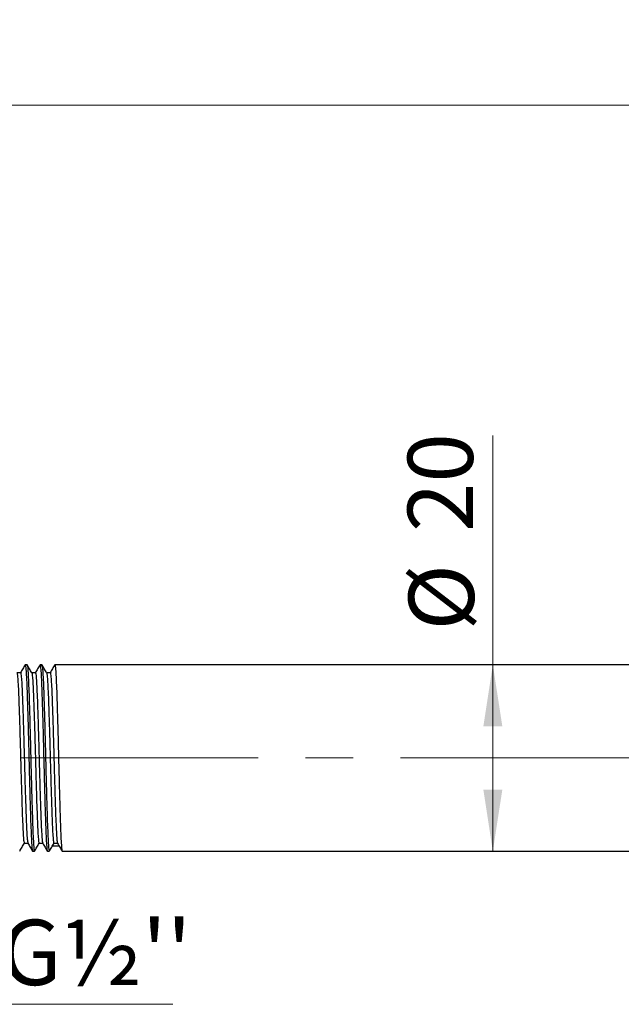
# Model space of a CAD drawing. Units: millimetres. Extents: x 10 to 416, y 10 to 287.
# Drawn here: x 74 to 106, y 164 to 217 of the extents above; entities that cross this region are included whole.
import ezdxf

# ---------------------------------------------------------------- set-up
doc = ezdxf.new("R2010")
doc.units = ezdxf.units.MM
doc.linetypes.add('CENTERX2', pattern=[20.32, 12.7, -2.54, 2.54, -2.54])
doc.styles.add('SLDTEXTSTYLE0', font='TXT', dxfattribs={"width": 0.75})
doc.dimstyles.new('SLDDIMSTYLE0', dxfattribs={"dimtxt": 3.5, "dimasz": 3.302, "dimexe": 0, "dimexo": 0.0625, "dimgap": 0.875, "dimtad": 1, "dimdec": 0, "dimlfac": 2, "dimrnd": 1e-09, "dimzin": 12, "dimdsep": 46, "dimtxsty": 'SLDTEXTSTYLE0', "dimsah": 1, "dimcen": 0.09, "dimadec": 0, "dimazin": 3, "dimtfac": 1, "dimtdec": 0, "dimtofl": 0, "dimtmove": 0, "dimatfit": 3, "dimfxl": 1, "dimfrac": 2, "dimtolj": 1, "dimtzin": 12, "dimarcsym": 0})

# ---------------------------------------------------------------- blocks, each defined once
blk = doc.blocks.new('_D_2')
at = {"color": 150, "linetype": 'Continuous', "lineweight": 0}
for p, q in [((63.781, 183.564), (63.781, 213.566)), ((176.281, 205.376), (176.281, 213.566)), ((176.281, 212.566), (63.781, 212.566))]:
    blk.add_line(p, q, dxfattribs=at)
at = {"color": 150, "linetype": 'Continuous', "lineweight": 18}
for points in [[(63.781, 212.566), (67.083, 212.058), (67.083, 213.074)], [(176.281, 212.566), (172.979, 213.074), (172.979, 212.058)]]:
    blk.add_solid(points, dxfattribs=at)
at = {"color": 150, "linetype": 'Continuous', "lineweight": 18, "insert": (116.151, 217.078), "char_height": 3.5, "attachment_point": 1, "style": 'SLDTEXTSTYLE0'}
blk.add_mtext('225', dxfattribs=at)
blk = doc.blocks.new('_D_3')
at = {"color": 150, "linetype": 'Continuous', "lineweight": 0}
for q in [(99.258, 194.848), (99.258, 172.564)]:
    blk.add_line((99.258, 182.564), q, dxfattribs=at)
at = {"color": 150, "linetype": 'Continuous', "lineweight": 18}
for points in [[(99.258, 182.564), (98.75, 179.262), (99.766, 179.262)], [(99.258, 172.564), (99.766, 175.866), (98.75, 175.866)]]:
    blk.add_solid(points, dxfattribs=at)
at = {"color": 150, "linetype": 'Continuous', "lineweight": 18, "char_height": 3.5, "attachment_point": 1, "rotation": 90, "style": 'SLDTEXTSTYLE0'}
for s, insert in [('20', (94.693, 189.676)), ('%%c', (94.747, 184.397))]:
    blk.add_mtext(s, dxfattribs=dict(at, insert=insert))
blk = doc.blocks.new('SW_NOTE_0_1')
at = {"color": 0, "linetype": 'Continuous', "lineweight": 0}
blk.add_line((9.741, 0), (0, 0), dxfattribs=at)
at = {"color": 0, "linetype": 'Continuous', "lineweight": 0, "insert": (0.486, 4.532), "char_height": 3.5, "attachment_point": 1, "style": 'SLDTEXTSTYLE0'}
blk.add_mtext("G½''", dxfattribs=at)

msp = doc.modelspace()

# ---------------------------------------------------------------- linework, layer by layer
at = {"color": 7, "linetype": 'Continuous', "lineweight": 25}
for p, q in [((74.2978, 182.5641), (74.1986, 182.5641)), ((75.0915, 182.5641), (74.9923, 182.5641)), ((127.2807, 182.5641), (75.7861, 182.5641)), ((76.0209, 172.8403), (75.6506, 172.8403)), ((74.5955, 172.5641), (74.6948, 172.5641)), ((75.3893, 172.5641), (75.4885, 172.5641)), ((76.183, 172.5641), (127.2807, 172.5641))]:
    msp.add_line(p, q, dxfattribs=at)
at = {"color": 7, "linetype": 'CENTERX2', "lineweight": 18}
msp.add_line((73.9846, 177.5641), (127.2807, 177.5641), dxfattribs=at)
at = {"color": 7, "linetype": 'Continuous', "lineweight": 25}
for points, knots in [([(73.9506, 182.1345), (73.9176, 182.1345), (73.8524, 182.1344), (73.7871, 182.1345), (73.7549, 182.1345)], [0, 0, 0, 0, 0.5059889, 1, 1, 1, 1]), ([(73.7578, 182.1226), (73.7584, 182.1237), (73.7674, 182.1386), (73.7855, 181.9897), (73.8123, 181.6642), (73.8385, 181.1482), (73.8628, 180.4918), (73.8889, 179.7109), (73.9157, 178.8354), (73.9417, 177.9122), (73.9659, 176.977), (73.9923, 176.0622), (74.0191, 175.2069), (74.0447, 174.4553), (74.0692, 173.8341), (74.0958, 173.3591), (74.1225, 173.0815), (74.1398, 172.9663), (74.1486, 172.9972), (74.1491, 172.999)], [0, 0, 0, 0, 0.0052512, 0.0712121, 0.1380262, 0.2042866, 0.2692172, 0.3354029, 0.4022235, 0.4682712, 0.5332321, 0.5996094, 0.6664015, 0.7322039, 0.797291, 0.8638264, 0.9305549, 0.99608, 1, 1, 1, 1]), ([(74.1935, 182.5596), (74.1522, 182.4881), (74.0693, 182.3447), (73.9865, 182.2013), (73.945, 182.1296)], [0, 0, 0, 0, 0.4991494, 1, 1, 1, 1]), ([(73.9505, 182.1146), (73.9531, 182.1202), (73.9639, 182.144), (73.9839, 181.9939), (74.0107, 181.6631), (74.037, 181.1485), (74.0612, 180.4917), (74.0874, 179.7109), (74.1141, 178.8354), (74.1401, 177.9122), (74.1644, 176.977), (74.1908, 176.0622), (74.2175, 175.2068), (74.2431, 174.4557), (74.2676, 173.8323), (74.2942, 173.366), (74.3195, 173.0729), (74.3349, 173.0306), (74.3418, 173.0116)], [0, 0, 0, 0, 0.0203021, 0.086255, 0.1530611, 0.2193134, 0.2842361, 0.3504138, 0.4172263, 0.483266, 0.548219, 0.6145884, 0.6813723, 0.7471667, 0.812246, 0.8787733, 0.9454937, 1, 1, 1, 1]), ([(74.1986, 182.5424), (74.2011, 182.5485), (74.212, 182.5746), (74.232, 182.4103), (74.2587, 182.0484), (74.285, 181.4855), (74.3092, 180.7669), (74.3354, 179.9127), (74.3622, 178.9549), (74.3881, 177.9449), (74.4124, 176.9218), (74.4388, 175.921), (74.4656, 174.9853), (74.4912, 174.163), (74.5157, 173.4834), (74.5422, 172.9638), (74.569, 172.6602), (74.5862, 172.5341), (74.5951, 172.5678), (74.5955, 172.5696)], [0, 0, 0, 0, 0.0200082, 0.0850034, 0.1508392, 0.2161295, 0.2801097, 0.3453264, 0.4111686, 0.4762493, 0.5402594, 0.6056649, 0.6714789, 0.736318, 0.8004525, 0.8660136, 0.931765, 0.996331, 1, 1, 1, 1]), ([(74.2978, 182.5424), (74.3003, 182.5485), (74.3112, 182.5746), (74.3312, 182.4103), (74.358, 182.0484), (74.3842, 181.4855), (74.4085, 180.7669), (74.4346, 179.9127), (74.4614, 178.9549), (74.4874, 177.9449), (74.5116, 176.9218), (74.538, 175.921), (74.5648, 174.9853), (74.5904, 174.163), (74.6149, 173.4834), (74.6415, 172.9638), (74.6682, 172.6602), (74.6855, 172.5341), (74.6943, 172.5678), (74.6948, 172.5696)], [0, 0, 0, 0, 0.0200082, 0.0850034, 0.1508392, 0.2161295, 0.2801097, 0.3453264, 0.4111686, 0.4762493, 0.5402594, 0.6056649, 0.6714789, 0.736318, 0.8004525, 0.8660136, 0.931765, 0.996331, 1, 1, 1, 1]), ([(74.5515, 182.1296), (74.5102, 182.2011), (74.4273, 182.3444), (74.3445, 182.4878), (74.303, 182.5596)], [0, 0, 0, 0, 0.4990145, 1, 1, 1, 1]), ([(74.7443, 182.1345), (74.7113, 182.1345), (74.6461, 182.1344), (74.5809, 182.1345), (74.5487, 182.1345)], [0, 0, 0, 0, 0.5059004, 1, 1, 1, 1]), ([(74.5515, 182.1226), (74.5522, 182.1237), (74.5612, 182.1386), (74.5793, 181.9897), (74.606, 181.6642), (74.6323, 181.1482), (74.6565, 180.4918), (74.6827, 179.7109), (74.7094, 178.8354), (74.7354, 177.9122), (74.7597, 176.977), (74.7861, 176.0622), (74.8128, 175.2069), (74.8385, 174.4553), (74.8629, 173.8341), (74.8895, 173.3591), (74.9162, 173.0815), (74.9335, 172.9663), (74.9424, 172.9972), (74.9429, 172.999)], [0, 0, 0, 0, 0.00524651, 0.07120691, 0.13802056, 0.20428042, 0.26921048, 0.33539568, 0.4022158, 0.46826302, 0.53322338, 0.59960026, 0.66639179, 0.73219369, 0.79728029, 0.86381517, 0.93054315, 0.99606779, 1, 1, 1, 1]), ([(74.9873, 182.5596), (74.9459, 182.4881), (74.8631, 182.3447), (74.7802, 182.2014), (74.7387, 182.1296)], [0, 0, 0, 0, 0.4990785, 1, 1, 1, 1]), ([(74.7443, 182.1146), (74.7468, 182.1202), (74.7577, 182.144), (74.7777, 181.9939), (74.8044, 181.6631), (74.8307, 181.1485), (74.8549, 180.4917), (74.8811, 179.7109), (74.9079, 178.8354), (74.9338, 177.9122), (74.9581, 176.977), (74.9845, 176.0622), (75.0113, 175.2068), (75.0369, 174.4557), (75.0614, 173.8323), (75.0879, 173.366), (75.1132, 173.0729), (75.1286, 173.0306), (75.1356, 173.0116)], [0, 0, 0, 0, 0.0203019, 0.0862546, 0.1530604, 0.2193125, 0.2842349, 0.3504123, 0.4172246, 0.483264, 0.5482168, 0.6145858, 0.6813695, 0.7471637, 0.8122426, 0.8787697, 0.9454898, 1, 1, 1, 1]), ([(74.9923, 182.5424), (74.9949, 182.5485), (75.0057, 182.5746), (75.0257, 182.4103), (75.0525, 182.0484), (75.0788, 181.4855), (75.103, 180.7669), (75.1292, 179.9127), (75.1559, 178.9549), (75.1819, 177.9449), (75.2062, 176.9218), (75.2326, 175.921), (75.2593, 174.9853), (75.2849, 174.163), (75.3094, 173.4834), (75.336, 172.9638), (75.3627, 172.6602), (75.38, 172.5341), (75.3888, 172.5678), (75.3893, 172.5696)], [0, 0, 0, 0, 0.0200082, 0.0850034, 0.1508392, 0.2161295, 0.2801097, 0.3453264, 0.4111686, 0.4762493, 0.5402594, 0.6056649, 0.6714789, 0.736318, 0.8004525, 0.8660136, 0.931765, 0.996331, 1, 1, 1, 1]), ([(75.0915, 182.5424), (75.0941, 182.5485), (75.1049, 182.5746), (75.125, 182.4103), (75.1517, 182.0484), (75.178, 181.4855), (75.2022, 180.7669), (75.2284, 179.9127), (75.2551, 178.9549), (75.2811, 177.9449), (75.3054, 176.9218), (75.3318, 175.921), (75.3585, 174.9853), (75.3842, 174.163), (75.4086, 173.4834), (75.4352, 172.9638), (75.462, 172.6602), (75.4792, 172.5341), (75.488, 172.5678), (75.4885, 172.5696)], [0, 0, 0, 0, 0.0200082, 0.0850034, 0.1508392, 0.2161295, 0.2801097, 0.3453264, 0.4111686, 0.4762493, 0.5402594, 0.6056649, 0.6714789, 0.736318, 0.8004525, 0.8660136, 0.931765, 0.996331, 1, 1, 1, 1]), ([(75.3452, 182.1296), (75.3039, 182.2011), (75.2211, 182.3444), (75.1382, 182.4878), (75.0967, 182.5596)], [0, 0, 0, 0, 0.4989388, 1, 1, 1, 1]), ([(75.5381, 182.1345), (75.5051, 182.1345), (75.4399, 182.1344), (75.3746, 182.1345), (75.3424, 182.1345)], [0, 0, 0, 0, 0.5058121, 1, 1, 1, 1]), ([(75.3453, 182.1226), (75.3459, 182.1237), (75.3549, 182.1386), (75.373, 181.9897), (75.3998, 181.6642), (75.426, 181.1482), (75.4503, 180.4918), (75.4764, 179.7109), (75.5032, 178.8354), (75.5292, 177.9122), (75.5534, 176.977), (75.5798, 176.0622), (75.6066, 175.2069), (75.6322, 174.4553), (75.6567, 173.8341), (75.6833, 173.3591), (75.71, 173.0815), (75.7273, 172.9663), (75.7361, 172.9972), (75.7366, 172.999)], [0, 0, 0, 0, 0.0052418, 0.0712017, 0.1380149, 0.2042742, 0.2692038, 0.3353885, 0.4022081, 0.4682548, 0.5332147, 0.5995911, 0.6663821, 0.7321835, 0.7972696, 0.863804, 0.9305314, 0.9960556, 1, 1, 1, 1]), ([(75.781, 182.5596), (75.7397, 182.4881), (75.6568, 182.3447), (75.574, 182.2014), (75.5325, 182.1296)], [0, 0, 0, 0, 0.4990079, 1, 1, 1, 1]), ([(75.538, 182.1146), (75.5406, 182.1202), (75.5514, 182.144), (75.5714, 181.9939), (75.5982, 181.6631), (75.6245, 181.1485), (75.6487, 180.4917), (75.6749, 179.7109), (75.7016, 178.8354), (75.7276, 177.9122), (75.7519, 176.977), (75.7783, 176.0622), (75.805, 175.2068), (75.8306, 174.4557), (75.8551, 173.8323), (75.8817, 173.366), (75.907, 173.0729), (75.9224, 173.0306), (75.9293, 173.0115)], [0, 0, 0, 0, 0.0203018, 0.0862542, 0.1530597, 0.2193115, 0.2842337, 0.3504108, 0.4172228, 0.483262, 0.5482145, 0.6145833, 0.6813667, 0.7471606, 0.8122393, 0.8787661, 0.945486, 1, 1, 1, 1]), ([(75.7861, 182.5424), (75.7886, 182.5485), (75.7995, 182.5746), (75.8195, 182.4103), (75.8462, 182.0484), (75.8725, 181.4855), (75.8967, 180.7669), (75.9229, 179.9127), (75.9497, 178.9549), (75.9756, 177.9449), (75.9999, 176.9218), (76.0263, 175.921), (76.0531, 174.9853), (76.0787, 174.163), (76.1032, 173.4834), (76.1297, 172.9638), (76.1565, 172.6602), (76.1737, 172.5341), (76.1826, 172.5678), (76.183, 172.5696)], [0, 0, 0, 0, 0.0200082, 0.0850034, 0.1508392, 0.2161295, 0.2801097, 0.3453264, 0.4111686, 0.4762493, 0.5402594, 0.6056649, 0.6714789, 0.736318, 0.8004525, 0.8660136, 0.931765, 0.996331, 1, 1, 1, 1]), ([(73.9061, 172.5686), (73.9476, 172.6404), (74.0304, 172.7837), (74.1133, 172.9271), (74.1546, 172.9986)], [0, 0, 0, 0, 0.5009101, 1, 1, 1, 1]), ([(74.149, 172.9937), (74.1822, 172.9937), (74.2474, 172.9937), (74.3126, 172.9937), (74.3447, 172.9937)], [0, 0, 0, 0, 0.50814626, 1, 1, 1, 1]), ([(74.3419, 172.9986), (74.3834, 172.9268), (74.4662, 172.7835), (74.549, 172.6401), (74.5904, 172.5686)], [0, 0, 0, 0, 0.5008506, 1, 1, 1, 1]), ([(74.6998, 172.5686), (74.7413, 172.6404), (74.8242, 172.7837), (74.907, 172.9271), (74.9484, 172.9986)], [0, 0, 0, 0, 0.5009856, 1, 1, 1, 1]), ([(74.9428, 172.9937), (74.9759, 172.9937), (75.0411, 172.9937), (75.1064, 172.9937), (75.1384, 172.9937)], [0, 0, 0, 0, 0.5082348, 1, 1, 1, 1]), ([(75.1356, 172.9986), (75.1771, 172.9268), (75.26, 172.7835), (75.3428, 172.6401), (75.3841, 172.5686)], [0, 0, 0, 0, 0.5009215, 1, 1, 1, 1]), ([(75.4936, 172.5686), (75.5351, 172.6404), (75.6179, 172.7838), (75.7008, 172.9271), (75.7421, 172.9986)], [0, 0, 0, 0, 0.5010612, 1, 1, 1, 1]), ([(75.7365, 172.9937), (75.7697, 172.9937), (75.8349, 172.9937), (75.9001, 172.9937), (75.9322, 172.9937)], [0, 0, 0, 0, 0.5083231, 1, 1, 1, 1]), ([(75.9294, 172.9986), (75.9709, 172.9268), (76.0537, 172.7835), (76.1366, 172.6401), (76.1779, 172.5686)], [0, 0, 0, 0, 0.5009921, 1, 1, 1, 1])]:
    msp.add_open_spline(points, degree=3, knots=knots, dxfattribs=at)

# ---------------------------------------------------------------- block references
at = {"color": 150, "linetype": 'Continuous', "lineweight": 0}
msp.add_blockref('SW_NOTE_0_1', (72.3712, 164.3608), dxfattribs=at)

# ---------------------------------------------------------------- dimensions: what is measured, and where the dimension line sits
at = {"color": 150, "linetype": 'Continuous', "lineweight": 18}
dim = msp.add_linear_dim(base=(63.7807, 212.5662), p1=(176.2807, 204.3762), p2=(63.7807, 182.5641), dimstyle='SLDDIMSTYLE0', dxfattribs=at)
dim.commit()
dim.dimension.update_dxf_attribs({"geometry": '_D_2', "text_midpoint": (120.0307, 212.5662), "dimtype": 160})
dim = msp.add_linear_dim(base=(99.2584, 172.5641), p1=(75.7861, 182.5641), p2=(76.183, 172.5641), angle=90, text='%%c<>', dimstyle='SLDDIMSTYLE0', dxfattribs=at)
dim.commit()
dim.dimension.update_dxf_attribs({"geometry": '_D_3', "text_midpoint": (99.2584, 189.6225), "dimtype": 160})

doc.saveas('drawing.dxf')
